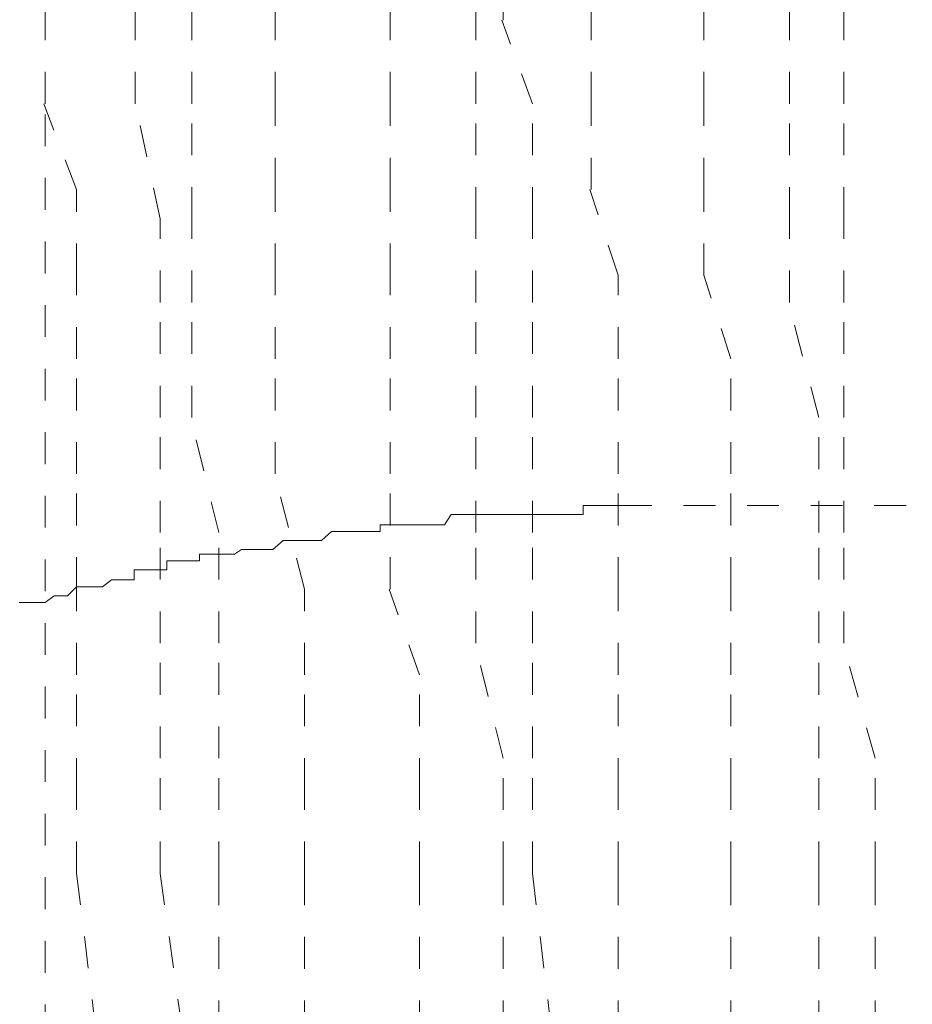
# Model space of a CAD drawing. Units: inches. Extents: x -546 to 2659, y -1462 to 820.
# Drawn here: x 765 to 770, y -644 to -639 of the extents above; entities that cross this region are included whole.
import ezdxf

# ---------------------------------------------------------------- set-up
doc = ezdxf.new("R2010")
doc.units = ezdxf.units.IN
doc.header["$MEASUREMENT"] = 0
for name, pattern in [('AI-Linetype-10', [0.352778, 0.176389, -0.176389]), ('AI-Linetype-11', [0.352778, 0.176389, -0.176389]), ('AI-Linetype-168', [0.352778, 0.176389, -0.176389]), ('AI-Linetype-169', [0.352778, 0.176389, -0.176389]), ('AI-Linetype-170', [0.352778, 0.176389, -0.176389]), ('AI-Linetype-171', [0.352778, 0.176389, -0.176389]), ('AI-Linetype-172', [0.352778, 0.176389, -0.176389]), ('AI-Linetype-173', [0.352778, 0.176389, -0.176389]), ('AI-Linetype-174', [0.352778, 0.176389, -0.176389]), ('AI-Linetype-175', [0.352778, 0.176389, -0.176389]), ('AI-Linetype-176', [0.352778, 0.176389, -0.176389]), ('AI-Linetype-177', [0.352778, 0.176389, -0.176389]), ('AI-Linetype-178', [0.352778, 0.176389, -0.176389]), ('AI-Linetype-1801', [0.352778, 0.176389, -0.176389]), ('AI-Linetype-327', [0.352778, 0.176389, -0.176389]), ('AI-Linetype-328', [0.352778, 0.176389, -0.176389]), ('AI-Linetype-329', [0.352778, 0.176389, -0.176389]), ('AI-Linetype-330', [0.352778, 0.176389, -0.176389]), ('AI-Linetype-331', [0.352778, 0.176389, -0.176389]), ('AI-Linetype-332', [0.352778, 0.176389, -0.176389]), ('AI-Linetype-333', [0.352778, 0.176389, -0.176389]), ('AI-Linetype-334', [0.352778, 0.176389, -0.176389]), ('AI-Linetype-335', [0.352778, 0.176389, -0.176389]), ('AI-Linetype-345', [0.352778, 0.176389, -0.176389]), ('AI-Linetype-346', [0.352778, 0.176389, -0.176389]), ('AI-Linetype-347', [0.352778, 0.176389, -0.176389]), ('AI-Linetype-348', [0.352778, 0.176389, -0.176389]), ('AI-Linetype-349', [0.352778, 0.176389, -0.176389]), ('AI-Linetype-609', [0.352778, 0.176389, -0.176389]), ('AI-Linetype-610', [0.352778, 0.176389, -0.176389]), ('AI-Linetype-611', [0.352778, 0.176389, -0.176389]), ('AI-Linetype-612', [0.352778, 0.176389, -0.176389]), ('AI-Linetype-681', [0.352778, 0.176389, -0.176389]), ('AI-Linetype-682', [0.352778, 0.176389, -0.176389]), ('AI-Linetype-683', [0.352778, 0.176389, -0.176389]), ('AI-Linetype-684', [0.352778, 0.176389, -0.176389]), ('AI-Linetype-685', [0.352778, 0.176389, -0.176389]), ('AI-Linetype-686', [0.352778, 0.176389, -0.176389]), ('AI-Linetype-687', [0.352778, 0.176389, -0.176389]), ('AI-Linetype-688', [0.352778, 0.176389, -0.176389]), ('AI-Linetype-689', [0.352778, 0.176389, -0.176389]), ('AI-Linetype-699', [0.352778, 0.176389, -0.176389]), ('AI-Linetype-700', [0.352778, 0.176389, -0.176389]), ('AI-Linetype-701', [0.352778, 0.176389, -0.176389]), ('AI-Linetype-702', [0.352778, 0.176389, -0.176389]), ('AI-Linetype-703', [0.352778, 0.176389, -0.176389]), ('AI-Linetype-704', [0.352778, 0.176389, -0.176389]), ('AI-Linetype-705', [0.352778, 0.176389, -0.176389]), ('AI-Linetype-706', [0.352778, 0.176389, -0.176389]), ('AI-Linetype-707', [0.352778, 0.176389, -0.176389]), ('AI-Linetype-717', [0.352778, 0.176389, -0.176389]), ('AI-Linetype-718', [0.352778, 0.176389, -0.176389]), ('AI-Linetype-719', [0.352778, 0.176389, -0.176389]), ('AI-Linetype-720', [0.352778, 0.176389, -0.176389]), ('AI-Linetype-721', [0.352778, 0.176389, -0.176389]), ('AI-Linetype-722', [0.352778, 0.176389, -0.176389]), ('AI-Linetype-723', [0.352778, 0.176389, -0.176389]), ('AI-Linetype-724', [0.352778, 0.176389, -0.176389]), ('AI-Linetype-725', [0.352778, 0.176389, -0.176389]), ('AI-Linetype-791', [0.352778, 0.176389, -0.176389]), ('AI-Linetype-792', [0.352778, 0.176389, -0.176389]), ('AI-Linetype-793', [0.352778, 0.176389, -0.176389]), ('AI-Linetype-794', [0.352778, 0.176389, -0.176389]), ('AI-Linetype-795', [0.352778, 0.176389, -0.176389]), ('AI-Linetype-796', [0.352778, 0.176389, -0.176389]), ('AI-Linetype-797', [0.352778, 0.176389, -0.176389]), ('AI-Linetype-798', [0.352778, 0.176389, -0.176389]), ('AI-Linetype-799', [0.352778, 0.176389, -0.176389]), ('AI-Linetype-809', [0.352778, 0.176389, -0.176389]), ('AI-Linetype-810', [0.352778, 0.176389, -0.176389]), ('AI-Linetype-811', [0.352778, 0.176389, -0.176389]), ('AI-Linetype-812', [0.352778, 0.176389, -0.176389]), ('AI-Linetype-813', [0.352778, 0.176389, -0.176389]), ('AI-Linetype-814', [0.352778, 0.176389, -0.176389]), ('AI-Linetype-815', [0.352778, 0.176389, -0.176389]), ('AI-Linetype-816', [0.352778, 0.176389, -0.176389]), ('AI-Linetype-817', [0.352778, 0.176389, -0.176389]), ('AI-Linetype-827', [0.352778, 0.176389, -0.176389]), ('AI-Linetype-828', [0.352778, 0.176389, -0.176389]), ('AI-Linetype-829', [0.352778, 0.176389, -0.176389]), ('AI-Linetype-830', [0.352778, 0.176389, -0.176389]), ('AI-Linetype-831', [0.352778, 0.176389, -0.176389]), ('AI-Linetype-832', [0.352778, 0.176389, -0.176389]), ('AI-Linetype-833', [0.352778, 0.176389, -0.176389]), ('AI-Linetype-834', [0.352778, 0.176389, -0.176389]), ('AI-Linetype-835', [0.352778, 0.176389, -0.176389]), ('AI-Linetype-901', [0.352778, 0.176389, -0.176389]), ('AI-Linetype-902', [0.352778, 0.176389, -0.176389]), ('AI-Linetype-903', [0.352778, 0.176389, -0.176389]), ('AI-Linetype-904', [0.352778, 0.176389, -0.176389]), ('AI-Linetype-905', [0.352778, 0.176389, -0.176389]), ('AI-Linetype-906', [0.352778, 0.176389, -0.176389]), ('AI-Linetype-907', [0.352778, 0.176389, -0.176389]), ('AI-Linetype-908', [0.352778, 0.176389, -0.176389]), ('AI-Linetype-909', [0.352778, 0.176389, -0.176389]), ('AI-Linetype-919', [0.352778, 0.176389, -0.176389]), ('AI-Linetype-920', [0.352778, 0.176389, -0.176389]), ('AI-Linetype-921', [0.352778, 0.176389, -0.176389]), ('AI-Linetype-922', [0.352778, 0.176389, -0.176389]), ('AI-Linetype-923', [0.352778, 0.176389, -0.176389]), ('AI-Linetype-924', [0.352778, 0.176389, -0.176389]), ('AI-Linetype-925', [0.352778, 0.176389, -0.176389]), ('AI-Linetype-926', [0.352778, 0.176389, -0.176389]), ('AI-Linetype-927', [0.352778, 0.176389, -0.176389]), ('AI-Linetype-937', [0.352778, 0.176389, -0.176389]), ('AI-Linetype-938', [0.352778, 0.176389, -0.176389]), ('AI-Linetype-939', [0.352778, 0.176389, -0.176389]), ('AI-Linetype-940', [0.352778, 0.176389, -0.176389]), ('AI-Linetype-941', [0.352778, 0.176389, -0.176389]), ('AI-Linetype-942', [0.352778, 0.176389, -0.176389]), ('AI-Linetype-943', [0.352778, 0.176389, -0.176389]), ('AI-Linetype-944', [0.352778, 0.176389, -0.176389]), ('AI-Linetype-945', [0.352778, 0.176389, -0.176389]), ('AI-Linetype-991', [0.352778, 0.176389, -0.176389])]:
    doc.linetypes.add(name, pattern=pattern)
doc.layers.add('图层 1', color=7, linetype='Continuous')

msp = doc.modelspace()

# ---------------------------------------------------------------- linework, layer by layer
at = {"layer": '图层 1', "color": 7, "linetype": 'AI-Linetype-901', "lineweight": 5}
msp.add_lwpolyline([(765.3066, -638.5043), (765.3066, -637.8593)], dxfattribs=at)
at = {"layer": '图层 1', "color": 7, "linetype": 'AI-Linetype-791', "lineweight": 5}
msp.add_lwpolyline([(765.6197, -638.5043), (765.6197, -637.8593)], dxfattribs=at)
at = {"layer": '图层 1', "color": 7, "linetype": 'AI-Linetype-919', "lineweight": 5}
msp.add_lwpolyline([(767.1977, -638.5043), (767.1977, -637.8593)], dxfattribs=at)
at = {"layer": '图层 1', "color": 7, "linetype": 'AI-Linetype-809', "lineweight": 5}
msp.add_lwpolyline([(767.348, -638.5043), (767.348, -637.8593)], dxfattribs=at)
at = {"layer": '图层 1', "color": 7, "linetype": 'AI-Linetype-937', "lineweight": 5}
msp.add_lwpolyline([(768.9386, -638.5043), (768.9386, -637.8593)], dxfattribs=at)
at = {"layer": '图层 1', "color": 7, "linetype": 'AI-Linetype-827', "lineweight": 5}
msp.add_lwpolyline([(769.2392, -638.5043), (769.2392, -637.8593)], dxfattribs=at)
at = {"layer": '图层 1', "color": 7, "linetype": 'AI-Linetype-681', "lineweight": 5}
msp.add_lwpolyline([(764.8056, -638.9677), (764.8056, -638.3415)], dxfattribs=at)
at = {"layer": '图层 1', "color": 7, "linetype": 'AI-Linetype-327', "lineweight": 5}
msp.add_lwpolyline([(766.0831, -638.9677), (766.0831, -638.3415)], dxfattribs=at)
at = {"layer": '图层 1', "color": 7, "linetype": 'AI-Linetype-699', "lineweight": 5}
msp.add_lwpolyline([(766.7218, -638.9677), (766.7218, -638.3415)], dxfattribs=at)
at = {"layer": '图层 1', "color": 7, "linetype": 'AI-Linetype-345', "lineweight": 5}
msp.add_lwpolyline([(767.8365, -638.9677), (767.8365, -638.3415)], dxfattribs=at)
at = {"layer": '图层 1', "color": 7, "linetype": 'AI-Linetype-717', "lineweight": 5}
msp.add_lwpolyline([(768.4627, -638.9677), (768.4627, -638.3415)], dxfattribs=at)
at = {"layer": '图层 1', "color": 7, "linetype": 'AI-Linetype-991', "lineweight": 5}
msp.add_lwpolyline([(764.8056, -638.9677), (764.8056, -638.5043)], dxfattribs=at)
at = {"layer": '图层 1', "color": 7, "linetype": 'AI-Linetype-902', "lineweight": 5}
msp.add_lwpolyline([(765.3066, -638.9677), (765.3066, -638.5043)], dxfattribs=at)
at = {"layer": '图层 1', "color": 7, "linetype": 'AI-Linetype-792', "lineweight": 5}
msp.add_lwpolyline([(765.6197, -638.9677), (765.6197, -638.5043)], dxfattribs=at)
at = {"layer": '图层 1', "color": 7, "linetype": 'AI-Linetype-920', "lineweight": 5}
msp.add_lwpolyline([(767.1977, -638.9677), (767.1977, -638.5043)], dxfattribs=at)
at = {"layer": '图层 1', "color": 7, "linetype": 'AI-Linetype-810', "lineweight": 5}
msp.add_lwpolyline([(767.5108, -638.9677), (767.3418, -638.5043)], dxfattribs=at)
at = {"layer": '图层 1', "color": 7, "linetype": 'AI-Linetype-938', "lineweight": 5}
msp.add_lwpolyline([(768.9386, -638.9677), (768.9386, -638.5043)], dxfattribs=at)
at = {"layer": '图层 1', "color": 7, "linetype": 'AI-Linetype-828', "lineweight": 5}
msp.add_lwpolyline([(769.2392, -638.9677), (769.2392, -638.5043)], dxfattribs=at)
at = {"layer": '图层 1', "color": 7, "linetype": 'AI-Linetype-682', "lineweight": 5}
msp.add_lwpolyline([(764.9809, -639.4436), (764.7993, -638.9677)], dxfattribs=at)
at = {"layer": '图层 1', "color": 7, "linetype": 'AI-Linetype-1801', "lineweight": 5}
msp.add_lwpolyline([(764.8056, -652.256), (764.8056, -638.9677)], dxfattribs=at)
at = {"layer": '图层 1', "color": 7, "linetype": 'AI-Linetype-903', "lineweight": 5}
msp.add_lwpolyline([(765.4443, -639.6064), (765.3066, -638.9614)], dxfattribs=at)
at = {"layer": '图层 1', "color": 7, "linetype": 'AI-Linetype-793', "lineweight": 5}
msp.add_lwpolyline([(765.6197, -639.6064), (765.6197, -638.9614)], dxfattribs=at)
at = {"layer": '图层 1', "color": 7, "linetype": 'AI-Linetype-328', "lineweight": 5}
msp.add_lwpolyline([(766.0831, -639.4436), (766.0831, -638.9677)], dxfattribs=at)
at = {"layer": '图层 1', "color": 7, "linetype": 'AI-Linetype-700', "lineweight": 5}
msp.add_lwpolyline([(766.7218, -639.4436), (766.7218, -638.9677)], dxfattribs=at)
at = {"layer": '图层 1', "color": 7, "linetype": 'AI-Linetype-921', "lineweight": 5}
msp.add_lwpolyline([(767.1977, -639.6064), (767.1977, -638.9614)], dxfattribs=at)
at = {"layer": '图层 1', "color": 7, "linetype": 'AI-Linetype-811', "lineweight": 5}
msp.add_lwpolyline([(767.5108, -639.6064), (767.5108, -638.9614)], dxfattribs=at)
at = {"layer": '图层 1', "color": 7, "linetype": 'AI-Linetype-346', "lineweight": 5}
msp.add_lwpolyline([(767.8365, -639.4436), (767.8365, -638.9677)], dxfattribs=at)
at = {"layer": '图层 1', "color": 7, "linetype": 'AI-Linetype-718', "lineweight": 5}
msp.add_lwpolyline([(768.4627, -639.4436), (768.4627, -638.9677)], dxfattribs=at)
at = {"layer": '图层 1', "color": 7, "linetype": 'AI-Linetype-939', "lineweight": 5}
msp.add_lwpolyline([(768.9386, -639.6064), (768.9386, -638.9614)], dxfattribs=at)
at = {"layer": '图层 1', "color": 7, "linetype": 'AI-Linetype-829', "lineweight": 5}
msp.add_lwpolyline([(769.2392, -639.6064), (769.2392, -638.9614)], dxfattribs=at)
at = {"layer": '图层 1', "color": 7, "linetype": 'AI-Linetype-683', "lineweight": 5}
msp.add_lwpolyline([(764.9809, -639.9195), (764.9809, -639.4436)], dxfattribs=at)
at = {"layer": '图层 1', "color": 7, "linetype": 'AI-Linetype-329', "lineweight": 5}
msp.add_lwpolyline([(766.0831, -639.9195), (766.0831, -639.4436)], dxfattribs=at)
at = {"layer": '图层 1', "color": 7, "linetype": 'AI-Linetype-701', "lineweight": 5}
msp.add_lwpolyline([(766.7218, -639.9195), (766.7218, -639.4436)], dxfattribs=at)
at = {"layer": '图层 1', "color": 7, "linetype": 'AI-Linetype-347', "lineweight": 5}
msp.add_lwpolyline([(767.9868, -639.9195), (767.8302, -639.4436)], dxfattribs=at)
at = {"layer": '图层 1', "color": 7, "linetype": 'AI-Linetype-719', "lineweight": 5}
msp.add_lwpolyline([(768.4627, -639.9195), (768.4627, -639.4436)], dxfattribs=at)
at = {"layer": '图层 1', "color": 7, "linetype": 'AI-Linetype-904', "lineweight": 5}
msp.add_lwpolyline([(765.4443, -640.0698), (765.4443, -639.6064)], dxfattribs=at)
at = {"layer": '图层 1', "color": 7, "linetype": 'AI-Linetype-794', "lineweight": 5}
msp.add_lwpolyline([(765.6197, -640.0698), (765.6197, -639.6064)], dxfattribs=at)
at = {"layer": '图层 1', "color": 7, "linetype": 'AI-Linetype-922', "lineweight": 5}
msp.add_lwpolyline([(767.1977, -640.0698), (767.1977, -639.6064)], dxfattribs=at)
at = {"layer": '图层 1', "color": 7, "linetype": 'AI-Linetype-812', "lineweight": 5}
msp.add_lwpolyline([(767.5108, -640.0698), (767.5108, -639.6064)], dxfattribs=at)
at = {"layer": '图层 1', "color": 7, "linetype": 'AI-Linetype-940', "lineweight": 5}
msp.add_lwpolyline([(768.9386, -640.0698), (768.9386, -639.6064)], dxfattribs=at)
at = {"layer": '图层 1', "color": 7, "linetype": 'AI-Linetype-830', "lineweight": 5}
msp.add_lwpolyline([(769.2392, -640.0698), (769.2392, -639.6064)], dxfattribs=at)
at = {"layer": '图层 1', "color": 7, "linetype": 'AI-Linetype-684', "lineweight": 5}
msp.add_lwpolyline([(764.9809, -640.3829), (764.9809, -639.9195)], dxfattribs=at)
at = {"layer": '图层 1', "color": 7, "linetype": 'AI-Linetype-330', "lineweight": 5}
msp.add_lwpolyline([(766.0831, -640.3829), (766.0831, -639.9195)], dxfattribs=at)
at = {"layer": '图层 1', "color": 7, "linetype": 'AI-Linetype-702', "lineweight": 5}
msp.add_lwpolyline([(766.7218, -640.3829), (766.7218, -639.9195)], dxfattribs=at)
at = {"layer": '图层 1', "color": 7, "linetype": 'AI-Linetype-348', "lineweight": 5}
msp.add_lwpolyline([(767.9868, -640.3829), (767.9868, -639.9195)], dxfattribs=at)
at = {"layer": '图层 1', "color": 7, "linetype": 'AI-Linetype-720', "lineweight": 5}
msp.add_lwpolyline([(768.613, -640.3829), (768.4627, -639.9195)], dxfattribs=at)
at = {"layer": '图层 1', "color": 7, "linetype": 'AI-Linetype-905', "lineweight": 5}
msp.add_lwpolyline([(765.4443, -640.7086), (765.4443, -640.0698)], dxfattribs=at)
at = {"layer": '图层 1', "color": 7, "linetype": 'AI-Linetype-795', "lineweight": 5}
msp.add_lwpolyline([(765.6197, -640.7086), (765.6197, -640.0698)], dxfattribs=at)
at = {"layer": '图层 1', "color": 7, "linetype": 'AI-Linetype-923', "lineweight": 5}
msp.add_lwpolyline([(767.1977, -640.7086), (767.1977, -640.0698)], dxfattribs=at)
at = {"layer": '图层 1', "color": 7, "linetype": 'AI-Linetype-813', "lineweight": 5}
msp.add_lwpolyline([(767.5108, -640.7086), (767.5108, -640.0698)], dxfattribs=at)
at = {"layer": '图层 1', "color": 7, "linetype": 'AI-Linetype-941', "lineweight": 5}
msp.add_lwpolyline([(769.1014, -640.7086), (768.9323, -640.0698)], dxfattribs=at)
at = {"layer": '图层 1', "color": 7, "linetype": 'AI-Linetype-831', "lineweight": 5}
msp.add_lwpolyline([(769.2392, -640.7086), (769.2392, -640.0698)], dxfattribs=at)
at = {"layer": '图层 1', "color": 7, "linetype": 'AI-Linetype-685', "lineweight": 5}
msp.add_lwpolyline([(764.9809, -641.0217), (764.9809, -640.3767)], dxfattribs=at)
at = {"layer": '图层 1', "color": 7, "linetype": 'AI-Linetype-331', "lineweight": 5}
msp.add_lwpolyline([(766.0831, -641.0217), (766.0831, -640.3767)], dxfattribs=at)
at = {"layer": '图层 1', "color": 7, "linetype": 'AI-Linetype-703', "lineweight": 5}
msp.add_lwpolyline([(766.7218, -641.0217), (766.7218, -640.3767)], dxfattribs=at)
at = {"layer": '图层 1', "color": 7, "linetype": 'AI-Linetype-349', "lineweight": 5}
msp.add_lwpolyline([(767.9868, -641.0217), (767.9868, -640.3767)], dxfattribs=at)
at = {"layer": '图层 1', "color": 7, "linetype": 'AI-Linetype-721', "lineweight": 5}
msp.add_lwpolyline([(768.613, -641.0217), (768.613, -640.3767)], dxfattribs=at)
at = {"layer": '图层 1', "color": 7, "linetype": 'AI-Linetype-906', "lineweight": 5}
msp.add_lwpolyline([(765.4443, -641.3473), (765.4443, -640.7023)], dxfattribs=at)
at = {"layer": '图层 1', "color": 7, "linetype": 'AI-Linetype-796', "lineweight": 5}
msp.add_lwpolyline([(765.77, -641.3473), (765.6134, -640.7023)], dxfattribs=at)
at = {"layer": '图层 1', "color": 7, "linetype": 'AI-Linetype-924', "lineweight": 5}
msp.add_lwpolyline([(767.1977, -641.3473), (767.1977, -640.7023)], dxfattribs=at)
at = {"layer": '图层 1', "color": 7, "linetype": 'AI-Linetype-814', "lineweight": 5}
msp.add_lwpolyline([(767.5108, -641.3473), (767.5108, -640.7023)], dxfattribs=at)
at = {"layer": '图层 1', "color": 7, "linetype": 'AI-Linetype-942', "lineweight": 5}
msp.add_lwpolyline([(769.1014, -641.3473), (769.1014, -640.7023)], dxfattribs=at)
at = {"layer": '图层 1', "color": 7, "linetype": 'AI-Linetype-832', "lineweight": 5}
msp.add_lwpolyline([(769.2392, -641.3473), (769.2392, -640.7023)], dxfattribs=at)
at = {"layer": '图层 1', "color": 7, "linetype": 'AI-Linetype-686', "lineweight": 5}
msp.add_lwpolyline([(764.9809, -641.6604), (764.9809, -641.0154)], dxfattribs=at)
at = {"layer": '图层 1', "color": 7, "linetype": 'AI-Linetype-332', "lineweight": 5}
msp.add_lwpolyline([(766.2459, -641.6604), (766.0768, -641.0154)], dxfattribs=at)
at = {"layer": '图层 1', "color": 7, "linetype": 'AI-Linetype-704', "lineweight": 5}
msp.add_lwpolyline([(766.7218, -641.6604), (766.7218, -641.0154)], dxfattribs=at)
at = {"layer": '图层 1', "color": 7, "linetype": 'AI-Linetype-609', "lineweight": 5}
msp.add_lwpolyline([(767.9868, -641.6604), (767.9868, -641.0154)], dxfattribs=at)
at = {"layer": '图层 1', "color": 7, "linetype": 'AI-Linetype-722', "lineweight": 5}
msp.add_lwpolyline([(768.613, -641.6604), (768.613, -641.0154)], dxfattribs=at)
at = {"layer": '图层 1', "color": 7, "linetype": 'AI-Linetype-11', "lineweight": 9}
msp.add_lwpolyline([(768.112, -641.197), (768.0619, -641.197), (768.0243, -641.197), (767.9868, -641.197), (767.9304, -641.197), (767.8803, -641.197), (767.8427, -641.197), (767.7926, -641.197), (767.7926, -641.2471), (767.7551, -641.2471), (767.6987, -641.2471), (767.6486, -641.2471), (767.611, -641.2471), (767.5735, -641.2471), (767.5234, -641.2471), (767.4733, -641.2471), (767.4294, -641.2471), (767.3919, -641.2471), (767.3418, -641.2471), (767.3042, -641.2471), (767.2541, -641.2471), (767.204, -641.2471), (767.1602, -641.2471), (767.1101, -641.2471), (767.06, -641.2471), (767.0224, -641.3035), (766.9848, -641.3035), (766.9347, -641.3035), (766.8909, -641.3035), (766.8408, -641.3035), (766.7907, -641.3035), (766.7656, -641.3035), (766.7155, -641.3035), (766.6655, -641.3035), (766.6655, -641.3411), (766.6091, -641.3411), (766.5715, -641.3411), (766.5214, -641.3411), (766.4838, -641.3411), (766.4338, -641.3411), (766.3962, -641.3411), (766.3398, -641.3911), (766.3022, -641.3911), (766.2521, -641.3911), (766.2146, -641.3911), (766.1645, -641.3911), (766.1269, -641.3911), (766.0705, -641.4412), (766.0204, -641.4412), (765.9829, -641.4412), (765.9453, -641.4412), (765.8952, -641.4412), (765.8576, -641.4663), (765.7887, -641.4663), (765.7512, -641.4663), (765.7136, -641.4663), (765.6635, -641.4663), (765.6635, -641.5039), (765.6259, -641.5039), (765.5696, -641.5039), (765.532, -641.5039), (765.4819, -641.5039), (765.4819, -641.554), (765.4443, -641.554), (765.3942, -641.554), (765.3567, -641.554), (765.3003, -641.554), (765.3003, -641.6103), (765.2502, -641.6103), (765.2126, -641.6103), (765.1751, -641.6103), (765.125, -641.6479), (765.0749, -641.6479), (765.031, -641.6479), (764.9809, -641.6479), (764.9308, -641.698), (764.9058, -641.698), (764.8557, -641.698), (764.8056, -641.7356), (764.7618, -641.7356), (764.7117, -641.7356), (764.6616, -641.7356)], dxfattribs=at)
at = {"layer": '图层 1', "color": 7, "linetype": 'AI-Linetype-10', "lineweight": 9}
msp.add_lwpolyline([(774.5244, -641.197), (768.112, -641.197)], dxfattribs=at)
at = {"layer": '图层 1', "color": 7, "linetype": 'AI-Linetype-907', "lineweight": 5}
msp.add_lwpolyline([(765.4443, -641.961), (765.4443, -641.3473)], dxfattribs=at)
at = {"layer": '图层 1', "color": 7, "linetype": 'AI-Linetype-797', "lineweight": 5}
msp.add_lwpolyline([(765.77, -641.961), (765.77, -641.3473)], dxfattribs=at)
at = {"layer": '图层 1', "color": 7, "linetype": 'AI-Linetype-925', "lineweight": 5}
msp.add_lwpolyline([(767.1977, -641.961), (767.1977, -641.3473)], dxfattribs=at)
at = {"layer": '图层 1', "color": 7, "linetype": 'AI-Linetype-815', "lineweight": 5}
msp.add_lwpolyline([(767.5108, -641.961), (767.5108, -641.3473)], dxfattribs=at)
at = {"layer": '图层 1', "color": 7, "linetype": 'AI-Linetype-943', "lineweight": 5}
msp.add_lwpolyline([(769.1014, -641.961), (769.1014, -641.3473)], dxfattribs=at)
at = {"layer": '图层 1', "color": 7, "linetype": 'AI-Linetype-833', "lineweight": 5}
msp.add_lwpolyline([(769.2392, -641.961), (769.2392, -641.3473)], dxfattribs=at)
at = {"layer": '图层 1', "color": 7, "linetype": 'AI-Linetype-687', "lineweight": 5}
msp.add_lwpolyline([(764.9809, -642.1363), (764.9809, -641.6604)], dxfattribs=at)
at = {"layer": '图层 1', "color": 7, "linetype": 'AI-Linetype-333', "lineweight": 5}
msp.add_lwpolyline([(766.2459, -642.1363), (766.2459, -641.6604)], dxfattribs=at)
at = {"layer": '图层 1', "color": 7, "linetype": 'AI-Linetype-705', "lineweight": 5}
msp.add_lwpolyline([(766.8846, -642.1363), (766.7155, -641.6604)], dxfattribs=at)
at = {"layer": '图层 1', "color": 7, "linetype": 'AI-Linetype-610', "lineweight": 5}
msp.add_lwpolyline([(767.9868, -642.1363), (767.9868, -641.6604)], dxfattribs=at)
at = {"layer": '图层 1', "color": 7, "linetype": 'AI-Linetype-723', "lineweight": 5}
msp.add_lwpolyline([(768.613, -642.1363), (768.613, -641.6604)], dxfattribs=at)
at = {"layer": '图层 1', "color": 7, "linetype": 'AI-Linetype-908', "lineweight": 5}
msp.add_lwpolyline([(765.4443, -642.5997), (765.4443, -641.9547)], dxfattribs=at)
at = {"layer": '图层 1', "color": 7, "linetype": 'AI-Linetype-798', "lineweight": 5}
msp.add_lwpolyline([(765.77, -642.5997), (765.77, -641.9547)], dxfattribs=at)
at = {"layer": '图层 1', "color": 7, "linetype": 'AI-Linetype-926', "lineweight": 5}
msp.add_lwpolyline([(767.348, -642.5997), (767.1915, -641.9547)], dxfattribs=at)
at = {"layer": '图层 1', "color": 7, "linetype": 'AI-Linetype-816', "lineweight": 5}
msp.add_lwpolyline([(767.5108, -642.5997), (767.5108, -641.9547)], dxfattribs=at)
at = {"layer": '图层 1', "color": 7, "linetype": 'AI-Linetype-944', "lineweight": 5}
msp.add_lwpolyline([(769.1014, -642.5997), (769.1014, -641.9547)], dxfattribs=at)
at = {"layer": '图层 1', "color": 7, "linetype": 'AI-Linetype-834', "lineweight": 5}
msp.add_lwpolyline([(769.4145, -642.5997), (769.2329, -641.9547)], dxfattribs=at)
at = {"layer": '图层 1', "color": 7, "linetype": 'AI-Linetype-688', "lineweight": 5}
msp.add_lwpolyline([(764.9809, -642.7751), (764.9809, -642.1301)], dxfattribs=at)
at = {"layer": '图层 1', "color": 7, "linetype": 'AI-Linetype-334', "lineweight": 5}
msp.add_lwpolyline([(766.2459, -642.7751), (766.2459, -642.1301)], dxfattribs=at)
at = {"layer": '图层 1', "color": 7, "linetype": 'AI-Linetype-706', "lineweight": 5}
msp.add_lwpolyline([(766.8846, -642.7751), (766.8846, -642.1301)], dxfattribs=at)
at = {"layer": '图层 1', "color": 7, "linetype": 'AI-Linetype-611', "lineweight": 5}
msp.add_lwpolyline([(767.9868, -642.7751), (767.9868, -642.1301)], dxfattribs=at)
at = {"layer": '图层 1', "color": 7, "linetype": 'AI-Linetype-724', "lineweight": 5}
msp.add_lwpolyline([(768.613, -642.7751), (768.613, -642.1301)], dxfattribs=at)
at = {"layer": '图层 1', "color": 7, "linetype": 'AI-Linetype-909', "lineweight": 5}
msp.add_lwpolyline([(765.4443, -643.2385), (765.4443, -642.5935)], dxfattribs=at)
at = {"layer": '图层 1', "color": 7, "linetype": 'AI-Linetype-799', "lineweight": 5}
msp.add_lwpolyline([(765.77, -643.2385), (765.77, -642.5935)], dxfattribs=at)
at = {"layer": '图层 1', "color": 7, "linetype": 'AI-Linetype-927', "lineweight": 5}
msp.add_lwpolyline([(767.348, -643.2385), (767.348, -642.5935)], dxfattribs=at)
at = {"layer": '图层 1', "color": 7, "linetype": 'AI-Linetype-817', "lineweight": 5}
msp.add_lwpolyline([(767.5108, -643.2385), (767.5108, -642.5935)], dxfattribs=at)
at = {"layer": '图层 1', "color": 7, "linetype": 'AI-Linetype-945', "lineweight": 5}
msp.add_lwpolyline([(769.1014, -643.2385), (769.1014, -642.5935)], dxfattribs=at)
at = {"layer": '图层 1', "color": 7, "linetype": 'AI-Linetype-835', "lineweight": 5}
msp.add_lwpolyline([(769.4145, -643.2385), (769.4145, -642.5935)], dxfattribs=at)
at = {"layer": '图层 1', "color": 7, "linetype": 'AI-Linetype-689', "lineweight": 5}
msp.add_lwpolyline([(764.9809, -643.2385), (764.9809, -642.7751)], dxfattribs=at)
at = {"layer": '图层 1', "color": 7, "linetype": 'AI-Linetype-335', "lineweight": 5}
msp.add_lwpolyline([(766.2459, -643.2385), (766.2459, -642.7751)], dxfattribs=at)
at = {"layer": '图层 1', "color": 7, "linetype": 'AI-Linetype-707', "lineweight": 5}
msp.add_lwpolyline([(766.8846, -643.2385), (766.8846, -642.7751)], dxfattribs=at)
at = {"layer": '图层 1', "color": 7, "linetype": 'AI-Linetype-612', "lineweight": 5}
msp.add_lwpolyline([(767.9868, -643.2385), (767.9868, -642.7751)], dxfattribs=at)
at = {"layer": '图层 1', "color": 7, "linetype": 'AI-Linetype-725', "lineweight": 5}
msp.add_lwpolyline([(768.613, -643.2385), (768.613, -642.7751)], dxfattribs=at)
at = {"layer": '图层 1', "color": 7, "linetype": 'AI-Linetype-178', "lineweight": 5}
msp.add_lwpolyline([(764.9809, -643.2385), (765.1375, -644.5222)], dxfattribs=at)
at = {"layer": '图层 1', "color": 7, "linetype": 'AI-Linetype-177', "lineweight": 5}
msp.add_lwpolyline([(765.4443, -643.2385), (765.6259, -644.5222)], dxfattribs=at)
at = {"layer": '图层 1', "color": 7, "linetype": 'AI-Linetype-176', "lineweight": 5}
msp.add_lwpolyline([(765.77, -643.2385), (765.77, -644.5222)], dxfattribs=at)
at = {"layer": '图层 1', "color": 7, "linetype": 'AI-Linetype-175', "lineweight": 5}
msp.add_lwpolyline([(766.2459, -643.2385), (766.2459, -644.5222)], dxfattribs=at)
at = {"layer": '图层 1', "color": 7, "linetype": 'AI-Linetype-174', "lineweight": 5}
msp.add_lwpolyline([(766.8846, -643.2385), (766.8846, -644.5222)], dxfattribs=at)
at = {"layer": '图层 1', "color": 7, "linetype": 'AI-Linetype-173', "lineweight": 5}
msp.add_lwpolyline([(767.348, -643.2385), (767.348, -644.5222)], dxfattribs=at)
at = {"layer": '图层 1', "color": 7, "linetype": 'AI-Linetype-172', "lineweight": 5}
msp.add_lwpolyline([(767.5108, -643.2385), (767.6674, -644.5222)], dxfattribs=at)
at = {"layer": '图层 1', "color": 7, "linetype": 'AI-Linetype-171', "lineweight": 5}
msp.add_lwpolyline([(767.9868, -643.2385), (767.9868, -644.5222)], dxfattribs=at)
at = {"layer": '图层 1', "color": 7, "linetype": 'AI-Linetype-170', "lineweight": 5}
msp.add_lwpolyline([(768.613, -643.2385), (768.613, -644.5222)], dxfattribs=at)
at = {"layer": '图层 1', "color": 7, "linetype": 'AI-Linetype-169', "lineweight": 5}
msp.add_lwpolyline([(769.1014, -643.2385), (769.1014, -644.5222)], dxfattribs=at)
at = {"layer": '图层 1', "color": 7, "linetype": 'AI-Linetype-168', "lineweight": 5}
msp.add_lwpolyline([(769.4145, -643.2385), (769.4145, -644.5222)], dxfattribs=at)

doc.saveas('drawing.dxf')
